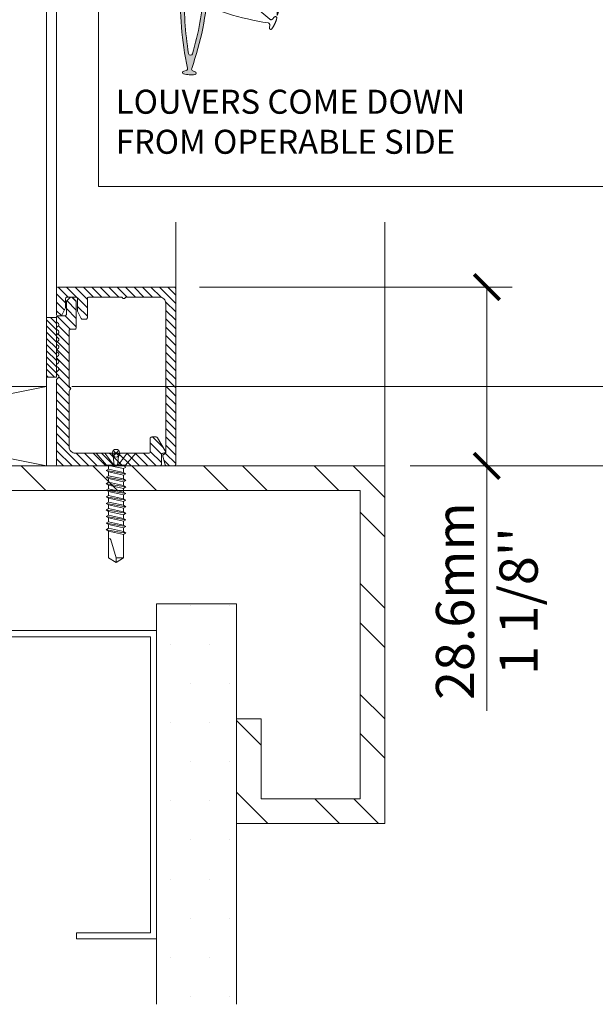
# Model space of a CAD drawing. Extents: x -22 to 490, y -53 to -42.
# Drawn here: x 89 to 90, y -48 to -47 of the extents above; entities that cross this region are included whole.
import ezdxf

# ---------------------------------------------------------------- set-up
doc = ezdxf.new("R2010")
doc.units = 0
doc.header["$LTSCALE"] = 0.375
doc.header["$MEASUREMENT"] = 0
doc.linetypes.add('DASHED', pattern=[0.75, 0.5, -0.25])
doc.layers.get('0').update_dxf_attribs({"linetype": 'CONTINUOUS', "lineweight": 0})
doc.layers.get('DEFPOINTS').update_dxf_attribs({"linetype": 'CONTINUOUS', "lineweight": 5})
for name, color, linetype, lineweight in [('Catalague Texte Anglais', 7, 'CONTINUOUS', 0), ('FRAME_H', 255, 'CONTINUOUS', 0), ('FRAME_L', 103, 'CONTINUOUS', 30), ('FRAMES_C', 82, 'CONTINUOUS', 40), ('VITRAGE', 140, 'CONTINUOUS', 15)]:
    doc.layers.add(name, color=color, linetype=linetype, lineweight=lineweight)
doc.layers.add('DIMENSION', color=143, linetype='CONTINUOUS')
doc.styles.add('style1', font='stylu.ttf', dxfattribs={"height": 0.0932})
doc.styles.add('style12.5', font='verdana.ttf', dxfattribs={"height": 0.25})
doc.styles.add('STYLUS BT', font='arial.ttf', dxfattribs={"height": 0.0625})
doc.styles.add('T_ISO_0.5', font='arial.ttf', dxfattribs={"height": 0.06})
doc.dimstyles.new('catalogue ISO-0.25', dxfattribs={"dimscale": 0.5, "dimtxt": 0.06, "dimasz": 0.08, "dimexe": 0.08, "dimexo": 0.08, "dimgap": 0.05, "dimtad": 1, "dimdec": 1, "dimlfac": 101.6, "dimzin": 9, "dimdsep": 46, "dimtxsty": 'T_ISO_0.5', "dimblk": 'ARCHTICK', "dimcen": 0.5, "dimdle": 0.08, "dimclrd": 30, "dimclre": 165, "dimclrt": 7, "dimadec": 0, "dimazin": 0, "dimtfac": 1, "dimtdec": 1, "dimtmove": 0, "dimatfit": 3, "dimfxl": 0.15, "dimfrac": 2, "dimlwd": 9, "dimlwe": 9, "dimarcsym": 0})
doc.dimstyles.get("Standard").update_dxf_attribs({"dimtxt": 0.18, "dimasz": 0.09, "dimexe": 0.05, "dimexo": 0.1, "dimgap": 0.09, "dimtad": 0, "dimdec": 4, "dimzin": 0, "dimdsep": 46, "dimlunit": 5, "dimtxsty": 'style1', "dimblk": 'OPEN90', "dimcen": 0.09, "dimadec": 0, "dimazin": 0, "dimtfac": 1, "dimtdec": 4, "dimtofl": 0, "dimtmove": 0, "dimatfit": 3, "dimfxl": 1, "dimfrac": 2, "dimtolj": 1, "dimtzin": 0, "dimarcsym": 0})

# ---------------------------------------------------------------- blocks, each defined once
blk = doc.blocks.new('_ArchTick')
at = {"color": 0, "const_width": 0.15}
blk.add_lwpolyline([(-0.5, -0.5), (0.5, 0.5)], dxfattribs=at)
blk = doc.blocks.new('*D154')
at = {"color": 165, "lineweight": 9, "ltscale": 0.15, "transparency": 16777216}
for p, q in [((89.776, -47.1659), (90.2677, -47.1659)), ((90.1074, -47.4471), (90.2677, -47.4471))]:
    blk.add_line(p, q, dxfattribs=at)
at = {"color": 30, "lineweight": 9, "ltscale": 0.15, "transparency": 16777216}
for p, q in [((90.2277, -47.1659), (90.2277, -47.4871)), ((90.2277, -47.4471), (90.2277, -47.832))]:
    blk.add_line(p, q, dxfattribs=at)
at = {"layer": 'DEFPOINTS', "color": 0, "lineweight": 0, "ltscale": 0.15, "transparency": 16777216}
for p in [(89.736, -47.1659), (90.2277, -47.1659), (90.0674, -47.4471)]:
    blk.add_point(p, dxfattribs=at)
at = {"color": 30, "lineweight": 9, "ltscale": 0.15, "transparency": 16777216, "xscale": 0.04, "yscale": 0.04, "zscale": 0.04}
for p, rotation in [((90.2277, -47.1659), 90), ((90.2277, -47.4471), 270)]:
    blk.add_blockref('_ArchTick', p, dxfattribs=dict(at, rotation=rotation))
at = {"color": 7, "ltscale": 0.15, "transparency": 16777216, "insert": (90.2277, -47.6596), "char_height": 0.06, "attachment_point": 5, "rotation": 90, "style": 'T_ISO_0.5'}
blk.add_mtext("28.6mm\\P\\f\\X [;\\fArial;1 1/8''\\f]", dxfattribs=at)
blk = doc.blocks.new('*D155')
at = {"color": 30, "lineweight": 9, "ltscale": 0.15, "transparency": 16777216}
for p, q in [((90.6264, -47.2821), (90.6264, -47.4471)), ((90.6264, -47.4471), (90.6264, -47.8254))]:
    blk.add_line(p, q, dxfattribs=at)
at = {"color": 165, "lineweight": 9, "ltscale": 0.15, "transparency": 16777216}
for p, q in [((89.5754, -47.3221), (90.6664, -47.3221)), ((90.1074, -47.4471), (90.6664, -47.4471))]:
    blk.add_line(p, q, dxfattribs=at)
at = {"layer": 'DEFPOINTS', "color": 0, "lineweight": 0, "ltscale": 0.15, "transparency": 16777216}
for p in [(89.5354, -47.3221), (90.0674, -47.4471), (90.6264, -47.4471)]:
    blk.add_point(p, dxfattribs=at)
at = {"color": 30, "lineweight": 9, "ltscale": 0.15, "transparency": 16777216, "xscale": 0.04, "yscale": 0.04, "zscale": 0.04}
for p, rotation in [((90.6264, -47.3221), 90), ((90.6264, -47.4471), 270)]:
    blk.add_blockref('_ArchTick', p, dxfattribs=dict(at, rotation=rotation))
at = {"color": 7, "ltscale": 0.15, "transparency": 16777216, "char_height": 0.06, "attachment_point": 5, "rotation": 90, "style": 'T_ISO_0.5'}
for s, insert in [('12.7mm', (90.5713, -47.6562)), ("\\f\\X [;\\fArial;1/2''\\f]", (90.6825, -47.6562))]:
    blk.add_mtext(s, dxfattribs=dict(at, insert=insert))
blk = doc.blocks.new('*D156')
at = {"color": 30, "lineweight": 9, "ltscale": 0.15, "transparency": 16777216}
blk.add_line((90.6264, -47.3621), (90.6264, -45.4384), dxfattribs=at)
at = {"color": 165, "lineweight": 9, "ltscale": 0.15, "transparency": 16777216}
for p, q in [((89.9928, -45.4784), (90.6664, -45.4784)), ((89.5754, -47.3221), (90.6664, -47.3221))]:
    blk.add_line(p, q, dxfattribs=at)
at = {"layer": 'DEFPOINTS', "color": 0, "lineweight": 0, "ltscale": 0.15, "transparency": 16777216}
for p in [(89.9528, -45.4784), (90.6264, -45.4784), (89.5354, -47.3221)]:
    blk.add_point(p, dxfattribs=at)
at = {"color": 30, "lineweight": 9, "ltscale": 0.15, "transparency": 16777216, "xscale": 0.04, "yscale": 0.04, "zscale": 0.04}
for p, rotation in [((90.6264, -45.4784), 90), ((90.6264, -47.3221), 270)]:
    blk.add_blockref('_ArchTick', p, dxfattribs=dict(at, rotation=rotation))
at = {"color": 7, "ltscale": 0.15, "transparency": 16777216, "char_height": 0.06, "attachment_point": 5, "rotation": 90, "style": 'T_ISO_0.5'}
for s, insert in [('187.3mm', (90.5708, -46.4002)), ("\\f\\X [;\\fArial;7 3/8''\\f]", (90.6825, -46.4002))]:
    blk.add_mtext(s, dxfattribs=dict(at, insert=insert))
blk = doc.blocks.new('GS_AL_1')
at = {"layer": 'FRAME_H', "transparency": 33554559}
h = blk.add_hatch(dxfattribs=at)
h.set_pattern_fill('ANSI31', color=142, scale=0.3, angle=180, style=0)
h.set_pattern_definition([(225, (-585.311438, 41.543373), (0.0265165043, -0.0265165043), [])])
h.paths.add_polyline_path([(-0.3685, 0.0041, 0.414214), (-0.3785, -0.0059), (-0.3785, -1.1109, 0.414214), (-0.3685, -1.1209), (-0.3221, -1.1209, 0.335024), (-0.3125, -1.1136), (-0.2969, -1.0589, 0.569948), (-0.3049, -1.0477, -0.406938), (-0.316, -1.0375), (-0.316, -0.0984, -0.414214), (-0.276, -0.0584), (-0.0693, -0.0584, -0.267949), (-0.0607, -0.0634, 0.57735), (-0.0433, -0.0634, -0.267949), (-0.0347, -0.0584), (0.167, -0.0584, -0.414214), (0.177, -0.0684), (0.177, -0.1884, 0.414214), (0.187, -0.1984), (0.2078, -0.1984, 0.287891), (0.2168, -0.1927), (0.2385, -0.1478, 0.112864), (0.2395, -0.1434), (0.2395, -0.0684, -0.414214), (0.2495, -0.0584), (0.304, -0.0584, -0.414214), (0.314, -0.0684), (0.314, -0.1224, 0.112864), (0.315, -0.1268), (0.3367, -0.1717, 0.287891), (0.3457, -0.1774), (0.3615, -0.1774, 0.414214), (0.3715, -0.1674), (0.3715, -0.0059, 0.414214), (0.3615, 0.0041)])
h = blk.add_hatch(dxfattribs=at)
h.set_pattern_fill('ANSI31', color=142, scale=0.3, angle=180, style=0)
h.set_pattern_definition([(225, (-585.311438, 42.043373), (0.0265165043, -0.0265165043), [])])
h.paths.add_polyline_path([(0.3715, -0.5818, 0.198912), (0.3686, -0.5747), (0.3594, -0.5656, -0.414214), (0.3594, -0.5514), (0.3686, -0.5423, 0.414214), (0.3686, -0.5281), (0.3594, -0.519, -0.414214), (0.3594, -0.5048), (0.3686, -0.4957, 0.414214), (0.3686, -0.4816), (0.3594, -0.4724, -0.414214), (0.3594, -0.4583), (0.3686, -0.4491, 0.414214), (0.3686, -0.435), (0.3594, -0.4258, -0.414214), (0.3594, -0.4117), (0.3686, -0.4026, 0.414214), (0.3686, -0.3884), (0.3594, -0.3793, -0.414214), (0.3594, -0.3651), (0.3686, -0.356, 0.414214), (0.3686, -0.3419), (0.3594, -0.3327, -0.414214), (0.3594, -0.3186), (0.3686, -0.3094, 0.414214), (0.3686, -0.2953), (0.3594, -0.2861, -0.414214), (0.3594, -0.272), (0.3686, -0.2629, 0.414214), (0.3686, -0.2487), (0.3594, -0.2396, -0.414214), (0.3594, -0.2254), (0.3686, -0.2163, 0.198912), (0.3715, -0.2092), (0.3715, -0.1874, 0.414214), (0.3615, -0.1774), (0.319, -0.1774, -0.414214), (0.309, -0.1674), (0.309, -0.0888, 0.209641), (0.3058, -0.0814), (0.2845, -0.061, 0.402198), (0.2707, -0.0613), (0.2494, -0.0817, 0.198912), (0.2465, -0.0888), (0.2465, -0.2509, 0.414214), (0.2565, -0.2609), (0.2815, -0.2609, -0.414214), (0.2915, -0.2709), (0.2915, -0.616, -0.267949), (0.2865, -0.6247, 0.57735), (0.2865, -0.642, -0.267949), (0.2915, -0.6507), (0.2915, -1.0009, -0.414214), (0.2515, -1.0409), (0.0408, -1.0409, 0.198912), (0.0337, -1.0438), (0.0167, -1.0609), (-0.0004, -1.0438, 0.198912), (-0.0075, -1.0409), (-0.2082, -1.0409, -0.414214), (-0.2182, -1.0309), (-0.2182, -0.9481, 0.414214), (-0.2282, -0.9381), (-0.2559, -0.9381, 0.267949), (-0.2645, -0.9431), (-0.3123, -1.0259, 0.57735), (-0.3037, -1.0409), (-0.2982, -1.0409, -0.414214), (-0.2882, -1.0509), (-0.2882, -1.1109, 0.414214), (-0.2782, -1.1209), (0.3615, -1.1209, 0.414214), (0.3715, -1.1109)])
h = blk.add_hatch(dxfattribs=at)
h.set_pattern_fill('ANSI31', color=142, scale=0.22, angle=180, style=0)
h.set_pattern_definition([(225, (-661.890278, 45.281565), (0.0194454365, -0.0194454365), [])])
h.paths.add_polyline_path([(0.3715, -0.5624), (0.434, -0.5624), (0.434, -0.1874), (0.3715, -0.1874)])
at = {"layer": 'DEFPOINTS', "color": 8, "lineweight": 0, "ltscale": 0.25}
for p, q in [((0.0138, -1.0235), (-0.0208, -1.0582)), ((0.0138, -1.0582), (-0.0208, -1.0235))]:
    blk.add_line(p, q, dxfattribs=at)
at = {"layer": 'DEFPOINTS', "color": 8, "lineweight": 9, "ltscale": 0.25}
blk.add_circle((-0.0035, -1.0409), 0.0245, dxfattribs=at)
at = {"layer": 'FRAME_H', "color": 147, "true_color": 0x576d7a}
blk.add_lwpolyline([(0.3715, -0.1874), (0.434, -0.1874), (0.434, -0.5624), (0.3715, -0.5624), (0.3715, -0.1874)], dxfattribs=at)
at = {"layer": 'FRAME_L', "linetype": 'Continuous', "lineweight": 0}
for p, q in [((-0.128, -1.0409), (0.121, -1.0409)), ((-0.128, -1.0409), (-0.0628, -1.1159)), ((0.121, -1.0409), (0.0558, -1.1159)), ((-0.0502, -1.12), (-0.0656, -1.1288)), ((-0.0656, -1.1288), (-0.0502, -1.1377)), ((-0.0502, -1.1614), (-0.0656, -1.1702)), ((-0.0656, -1.1702), (-0.0502, -1.1791)), ((-0.0502, -1.12), (-0.0502, -1.1159)), ((-0.0502, -1.1614), (-0.0502, -1.1377)), ((0.0432, -1.117), (0.0452, -1.1159)), ((0.0432, -1.1407), (0.0432, -1.117)), ((0.0586, -1.1495), (0.0432, -1.1407)), ((0.0432, -1.1584), (0.0586, -1.1495)), ((0.0432, -1.1821), (0.0432, -1.1584)), ((-0.0502, -1.2027), (-0.0656, -1.2116)), ((-0.0656, -1.2116), (-0.0502, -1.2205)), ((-0.0502, -1.2027), (-0.0502, -1.1791)), ((-0.0502, -1.2441), (-0.0502, -1.2205)), ((0.0586, -1.1909), (0.0432, -1.1821)), ((0.0432, -1.1998), (0.0586, -1.1909)), ((0.0432, -1.2234), (0.0432, -1.1998)), ((0.0586, -1.2323), (0.0432, -1.2234)), ((0.0432, -1.2412), (0.0586, -1.2323)), ((-0.0502, -1.2441), (-0.0656, -1.253)), ((-0.0656, -1.253), (-0.0502, -1.2619)), ((-0.0502, -1.2855), (-0.0656, -1.2944)), ((-0.0656, -1.2944), (-0.0502, -1.3032)), ((-0.0502, -1.2855), (-0.0502, -1.2619)), ((0.0432, -1.2648), (0.0432, -1.2412)), ((0.0586, -1.2737), (0.0432, -1.2648)), ((0.0432, -1.2825), (0.0586, -1.2737)), ((0.0432, -1.2825), (0.0432, -1.3062)), ((-0.0502, -1.3269), (-0.0656, -1.3358)), ((-0.0656, -1.3358), (-0.0502, -1.3446)), ((-0.0502, -1.3032), (-0.0502, -1.3269)), ((-0.0502, -1.3446), (-0.0502, -1.3683)), ((0.0586, -1.3151), (0.0432, -1.3062)), ((0.0432, -1.3239), (0.0586, -1.3151)), ((0.0432, -1.3239), (0.0432, -1.3476)), ((0.0586, -1.3565), (0.0432, -1.3476)), ((0.0432, -1.3653), (0.0586, -1.3565)), ((-0.0502, -1.3683), (-0.0656, -1.3771)), ((-0.0656, -1.3771), (-0.0502, -1.386)), ((-0.0502, -1.4097), (-0.0656, -1.4185)), ((-0.0656, -1.4185), (-0.0502, -1.4274)), ((-0.0502, -1.386), (-0.0502, -1.4097)), ((0.0432, -1.3653), (0.0432, -1.389)), ((0.0586, -1.3978), (0.0432, -1.389)), ((0.0432, -1.4067), (0.0586, -1.3978)), ((0.0432, -1.4067), (0.0432, -1.4304)), ((-0.0502, -1.4511), (-0.0656, -1.4599)), ((-0.0656, -1.4599), (-0.0502, -1.4688)), ((-0.0502, -1.4274), (-0.0502, -1.4511)), ((-0.0502, -1.4688), (-0.0502, -1.4924)), ((0.0586, -1.4392), (0.0432, -1.4304)), ((0.0432, -1.4481), (0.0586, -1.4392)), ((0.0432, -1.4481), (0.0432, -1.4717)), ((0.0586, -1.4806), (0.0432, -1.4717)), ((0.0432, -1.4895), (0.0586, -1.4806)), ((-0.0502, -1.4924), (-0.0656, -1.5013)), ((-0.0656, -1.5013), (-0.0502, -1.5102)), ((-0.0502, -1.5338), (-0.0656, -1.5427)), ((-0.0656, -1.5427), (-0.0502, -1.5516)), ((-0.0502, -1.5102), (-0.0502, -1.5338)), ((0.0432, -1.4895), (0.0432, -1.5131)), ((0.0586, -1.522), (0.0432, -1.5131)), ((0.0432, -1.5309), (0.0586, -1.522))]:
    blk.add_line(p, q, dxfattribs=at)
at = {"layer": 'FRAME_L', "color": 8, "linetype": 'Continuous', "lineweight": 0}
for p, q in [((-0.0656, -1.1702), (0.0586, -1.1495)), ((-0.0628, -1.1159), (0.0558, -1.1159)), ((-0.0316, -1.1159), (-0.0502, -1.12)), ((-0.0502, -1.1377), (0.0432, -1.117)), ((0.0432, -1.1407), (-0.0502, -1.1614)), ((-0.0502, -1.1791), (0.0432, -1.1584)), ((-0.0656, -1.2116), (0.0586, -1.1909)), ((-0.0656, -1.253), (0.0586, -1.2323)), ((0.0432, -1.1821), (-0.0502, -1.2027)), ((-0.0502, -1.2205), (0.0432, -1.1998)), ((0.0432, -1.2234), (-0.0502, -1.2441)), ((-0.0656, -1.2944), (0.0586, -1.2737)), ((-0.0502, -1.2619), (0.0432, -1.2412)), ((0.0432, -1.2648), (-0.0502, -1.2855)), ((-0.0502, -1.3032), (0.0432, -1.2825)), ((-0.0656, -1.3358), (0.0586, -1.3151)), ((-0.0656, -1.3771), (0.0586, -1.3565)), ((0.0432, -1.3062), (-0.0502, -1.3269)), ((-0.0502, -1.3446), (0.0432, -1.3239)), ((0.0432, -1.3476), (-0.0502, -1.3683)), ((-0.0656, -1.4185), (0.0586, -1.3978)), ((-0.0502, -1.386), (0.0432, -1.3653)), ((0.0432, -1.389), (-0.0502, -1.4097)), ((-0.0502, -1.4274), (0.0432, -1.4067)), ((-0.0656, -1.4599), (0.0586, -1.4392)), ((-0.0656, -1.5013), (0.0586, -1.4806)), ((0.0432, -1.4304), (-0.0502, -1.4511)), ((-0.0502, -1.4688), (0.0432, -1.4481)), ((0.0432, -1.4717), (-0.0502, -1.4924)), ((-0.0656, -1.5427), (0.0586, -1.522)), ((-0.0502, -1.5102), (0.0432, -1.4895)), ((0.0432, -1.5131), (-0.0502, -1.5338)), ((-0.0502, -1.5516), (0.0432, -1.5309))]:
    blk.add_line(p, q, dxfattribs=at)
for points in [[(-0.0159, -1.1159), (-0.0727, -1.0409)], [(-0.0207, -1.0409), (-0.0124, -1.1159)], [(0.0159, -1.0409), (0.0076, -1.1159)], [(0.0111, -1.1159), (0.0679, -1.0409)]]:
    blk.add_lwpolyline(points, dxfattribs=at)
at = {"layer": 'FRAME_L', "linetype": 'Continuous', "lineweight": 0}
blk.add_lwpolyline([(-0.0502, -1.5516), (-0.0502, -1.6993), (-0.0035, -1.7275), (0.0432, -1.6993), (0.0432, -1.5309)], dxfattribs=at)
at = {"layer": 'FRAME_L', "color": 8, "linetype": 'Continuous', "lineweight": 0}
blk.add_lwpolyline([(0.0432, -1.5771), (0.041, -1.5771, 0.333704), (0.0294, -1.5858), (-0.0035, -1.6993), (-0.0035, -1.7275), (-0.0502, -1.6993), (-0.0035, -1.6993)], format="xyb", dxfattribs=at)
at = {"layer": 'FRAMES_C', "color": 7, "lineweight": 0}
for points in [[(0.3715, -0.1674), (0.3715, -0.0059, 0.414214), (0.3615, 0.0041), (-0.3685, 0.0041, 0.414214), (-0.3785, -0.0059), (-0.3785, -1.1109, 0.414214), (-0.3685, -1.1209), (-0.3221, -1.1209, 0.335024), (-0.3125, -1.1136), (-0.2969, -1.0589, 0.393023), (-0.3018, -1.0492), (-0.3084, -1.0472, -0.314878), (-0.316, -1.0375), (-0.316, -0.0984, -0.414214), (-0.276, -0.0584), (-0.0693, -0.0584, -0.267949), (-0.0607, -0.0634, 0.57735), (-0.0433, -0.0634, -0.267949), (-0.0347, -0.0584), (0.167, -0.0584, -0.414214), (0.177, -0.0684), (0.177, -0.1884, 0.414214), (0.187, -0.1984), (0.2078, -0.1984, 0.287891), (0.2168, -0.1927), (0.2385, -0.1478, 0.112864), (0.2395, -0.1434), (0.2395, -0.0684, -0.414214), (0.2495, -0.0584), (0.304, -0.0584, -0.414214), (0.314, -0.0684), (0.314, -0.1224, 0.112864), (0.315, -0.1268), (0.3367, -0.1717, 0.287891), (0.3457, -0.1774), (0.3615, -0.1774, 0.414214), (0.3715, -0.1674, -0.188089)], [(0.3715, -0.2092), (0.3715, -0.1874, 0.414214), (0.3615, -0.1774), (0.319, -0.1774, -0.414214), (0.309, -0.1674), (0.309, -0.0888, 0.198912), (0.3061, -0.0817), (0.2848, -0.0613, 0.414214), (0.2707, -0.0613), (0.2494, -0.0817, 0.198912), (0.2465, -0.0888), (0.2465, -0.2509, 0.414214), (0.2565, -0.2609), (0.2815, -0.2609, -0.414214), (0.2915, -0.2709), (0.2915, -0.616, -0.267949), (0.2865, -0.6247, 0.57735), (0.2865, -0.642, -0.267949), (0.2915, -0.6507), (0.2915, -1.0009, -0.414214), (0.2515, -1.0409), (0.0408, -1.0409, 0.198912), (0.0337, -1.0438), (0.0167, -1.0609), (-0.0004, -1.0438, 0.198912), (-0.0075, -1.0409), (-0.2082, -1.0409, -0.414214), (-0.2182, -1.0309), (-0.2182, -0.9481, 0.414214), (-0.2282, -0.9381), (-0.2559, -0.9381, 0.267949), (-0.2645, -0.9431), (-0.3123, -1.0259, 0.57735), (-0.3037, -1.0409), (-0.2982, -1.0409, -0.414214), (-0.2882, -1.0509), (-0.2882, -1.1109, 0.414214), (-0.2782, -1.1209), (0.3615, -1.1209, 0.414214), (0.3715, -1.1109), (0.3715, -0.5818, 0.198912), (0.3686, -0.5747), (0.3594, -0.5656, -0.414214), (0.3594, -0.5514), (0.3686, -0.5423, 0.414214), (0.3686, -0.5281), (0.3594, -0.519, -0.414214), (0.3594, -0.5048), (0.3686, -0.4957, 0.414214), (0.3686, -0.4816), (0.3594, -0.4724, -0.414214), (0.3594, -0.4583), (0.3686, -0.4491, 0.414214), (0.3686, -0.435), (0.3594, -0.4258, -0.414214), (0.3594, -0.4117), (0.3686, -0.4026, 0.414214), (0.3686, -0.3884), (0.3594, -0.3793, 1.387426), (0.3594, -0.3793, -0.414214), (0.3594, -0.3651), (0.3686, -0.356, 0.414214), (0.3686, -0.3419), (0.3594, -0.3327, -0.414214), (0.3594, -0.3186), (0.3686, -0.3094, 0.414214), (0.3686, -0.2953), (0.3594, -0.2861, -0.414214), (0.3594, -0.272), (0.3686, -0.2629, 0.414214), (0.3686, -0.2487), (0.3594, -0.2396, -0.414214), (0.3594, -0.2254), (0.3686, -0.2163, 0.198912), (0.3715, -0.2092, -281489531440.56842)]]:
    blk.add_lwpolyline(points, format="xyb", dxfattribs=at)
blk = doc.blocks.new('*U110')
at = {"color": 7, "linetype": 'Continuous', "lineweight": 0}
for p, q in [((-0.4409, 0.125), (-0.4409, 0)), ((0.1841, 0.125), (-0.4409, 0)), ((-0.4409, 0.125), (0.1841, 0)), ((0.1841, 0.125), (-0.4409, 0.125)), ((0.1841, 0), (0.1841, 0.125))]:
    blk.add_line(p, q, dxfattribs=at)
at = {"lineweight": 0, "ltscale": 0.15}
blk.add_line((-0.4409, 0), (0.1841, 0), dxfattribs=at)
blk = doc.blocks.new("T_FS_2''_RIGHT SIDE")
at = {"ltscale": 0.75}
h = blk.add_hatch(color=8, dxfattribs=at)
h.paths.add_polyline_path([(86.3379, 42.5123, 0.00362), (86.3132, 42.5245, -0.005781), (86.3116, 42.4798), (86.2857, 42.4568), (86.3087, 42.4309, -0.011556), (86.3, 42.3418, 0.003394), (86.324, 42.3322, 0.016007), (86.3353, 42.4538, 0.00767)])
h.paths.add_polyline_path([(86.2934, 42.9827, -0.412042), (86.3029, 42.9982), (86.3181, 43.002, 0.83195), (86.3195, 43.0195, 0.045989), (86.2828, 43.0251, 0.045989), (86.2456, 43.024, 0.83195), (86.2449, 43.0064), (86.2595, 43.0009, -0.412042), (86.2671, 42.9843, 0.05381), (86.1731, 42.5859, -0.003394), (86.1971, 42.5763, -0.041595), (86.262, 42.8912, -0.808241), (86.2873, 42.8896, -0.047381), (86.3132, 42.5245, -0.00362), (86.3379, 42.5123, 0.062173)])
h.paths.add_polyline_path([(86.1885, 42.4872, -0.011556), (86.1971, 42.5763, 0.003394), (86.1731, 42.5859, 0.016007), (86.1618, 42.4643, 0.00767), (86.1592, 42.4058, 0.00362), (86.1839, 42.3936, -0.005781), (86.1855, 42.4383)])
h.paths.add_polyline_path([(86.1839, 42.3936, -0.00362), (86.1592, 42.4058, 0.062173), (86.2037, 41.9354, -0.412042), (86.1942, 41.9198), (86.179, 41.9161, 0.83195), (86.1776, 41.8986, 0.045989), (86.2143, 41.8929, 0.045989), (86.2515, 41.8941, 0.83195), (86.2522, 41.9117), (86.2376, 41.9172, -0.412042), (86.23, 41.9338, 0.05381), (86.324, 42.3322, -0.003394), (86.3, 42.3418, -0.041595), (86.2351, 42.0269, -0.808241), (86.2098, 42.0285, -0.047381)])
h = blk.add_hatch(color=7)
h.paths.add_polyline_path([(86.8063, 42.4073), (86.7837, 42.449), (86.7769, 42.2728, 0.061688)], flags=17)
h.paths.add_polyline_path([(86.8471, 42.449), (86.8063, 42.4073, -0.061688), (86.7769, 42.2728)])
h = blk.add_hatch(color=8, dxfattribs=at)
h.paths.add_polyline_path([(86.2934, 41.8986, -0.412042), (86.3029, 41.9142), (86.3181, 41.9179, 0.83195), (86.3195, 41.9354, 0.045989), (86.2828, 41.9411, 0.045989), (86.2456, 41.9399, 0.83195), (86.2449, 41.9223), (86.2595, 41.9168, -0.412042), (86.2671, 41.9002, 0.05381), (86.1731, 41.5018, -0.003394), (86.1971, 41.4922, -0.041595), (86.262, 41.8071, -0.808241), (86.2873, 41.8055, -0.047381), (86.3132, 41.4404, -0.00362), (86.3379, 41.4282, 0.062173)])
h.paths.add_polyline_path([(86.3379, 41.4282, 0.00362), (86.3132, 41.4404, -0.005781), (86.3116, 41.3957), (86.2857, 41.3727), (86.3087, 41.3468, -0.011556), (86.3, 41.2577, 0.003394), (86.324, 41.2482, 0.016007), (86.3353, 41.3697, 0.00767)])
h.paths.add_polyline_path([(86.324, 41.2482, -0.003394), (86.3, 41.2577, -0.041595), (86.2351, 40.9429, -0.808241), (86.2098, 40.9444, -0.047381), (86.1839, 41.3095, -0.00362), (86.1592, 41.3218, 0.062173), (86.2037, 40.8513, -0.412042), (86.1942, 40.8358), (86.179, 40.832, 0.83195), (86.1776, 40.8145, 0.045989), (86.2143, 40.8089, 0.045989), (86.2515, 40.81, 0.83195), (86.2522, 40.8276), (86.2376, 40.8331, -0.412042), (86.23, 40.8497, 0.05381)])
h.paths.add_polyline_path([(86.1885, 41.4032, -0.011556), (86.1971, 41.4922, 0.003394), (86.1731, 41.5018, 0.016007), (86.1618, 41.3802, 0.00767), (86.1592, 41.3218, 0.00362), (86.1839, 41.3095, -0.005781), (86.1855, 41.3542)])
blk.add_hatch(color=7).paths.add_polyline_path([(87.1041, 41.8203), (87.3706, 41.7739), (87.3706, 41.8705)])
h = blk.add_hatch(color=7)
h.paths.add_polyline_path([(86.8063, 41.3232), (86.7837, 41.365), (86.7769, 41.1887, 0.061688)], flags=17)
h.paths.add_polyline_path([(86.8471, 41.365), (86.8063, 41.3232, -0.061688), (86.7769, 41.1887)])
at = {"color": 7}
for p, q in [((86.2449, 43.0064), (86.2595, 43.0009)), ((86.3181, 43.002), (86.3029, 42.9982)), ((86.1885, 42.4872), (86.1855, 42.4383)), ((86.2857, 42.4568), (86.3116, 42.4798)), ((86.2857, 42.4568), (86.3087, 42.4309)), ((86.7769, 42.2728), (86.8471, 42.449)), ((86.7837, 42.449), (86.7769, 42.2728)), ((86.7837, 42.449), (86.8063, 42.4073)), ((86.8471, 42.449), (86.8063, 42.4073)), ((86.179, 41.9161), (86.1942, 41.9198)), ((86.2522, 41.9117), (86.2376, 41.9172)), ((86.2449, 41.9223), (86.2595, 41.9168)), ((86.3181, 41.9179), (86.3029, 41.9142)), ((86.1885, 41.4032), (86.1855, 41.3542)), ((86.2857, 41.3727), (86.3116, 41.3957)), ((86.2857, 41.3727), (86.3087, 41.3468)), ((86.7769, 41.1887), (86.8471, 41.365)), ((86.7837, 41.365), (86.7769, 41.1887)), ((86.7837, 41.365), (86.8063, 41.3232)), ((86.8471, 41.365), (86.8063, 41.3232)), ((86.179, 40.832), (86.1942, 40.8358)), ((86.2522, 40.8276), (86.2376, 40.8331))]:
    blk.add_line(p, q, dxfattribs=at)
at = {"color": 7, "linetype": 'DASHED', "ltscale": 5}
for p, q in [((85.7691, 42.7232), (85.767, 42.7077)), ((85.7381, 42.6567), (85.7486, 42.6683)), ((86.728, 42.1949), (86.7301, 42.2104)), ((86.759, 42.2614), (86.7485, 42.2498)), ((85.7691, 41.6391), (85.767, 41.6236)), ((85.7381, 41.5726), (85.7486, 41.5842)), ((86.759, 41.1773), (86.7485, 41.1657)), ((86.728, 41.1108), (86.7301, 41.1263))]:
    blk.add_line(p, q, dxfattribs=at)
at = {"color": 7, "linetype": 'Continuous'}
for p, q in [((88.0379, 42.0703), (88.8417, 41.8156)), ((88.8417, 41.8156), (88.0379, 41.6197)), ((88.7141, 41.7759), (88.7053, 41.7319)), ((88.8206, 41.8018), (88.8118, 41.7578)), ((88.4442, 41.7101), (88.4354, 41.6661)), ((88.5881, 41.7452), (88.5793, 41.7012)), ((88.1416, 41.6363), (88.1328, 41.5923)), ((88.2967, 41.6741), (88.2879, 41.6301)), ((88.036, 41.6106), (88.0272, 41.5666))]:
    blk.add_line(p, q, dxfattribs=at)
at = {"color": 7, "lineweight": 15}
blk.add_lwpolyline([(85.6338, 43.9258), (89.0208, 43.9258), (89.0208, 40.0917), (85.6338, 40.0917)], close=True, dxfattribs=at)
at = {"color": 7}
blk.add_lwpolyline([(87.1041, 41.8203), (87.3706, 41.8705), (87.3706, 41.7739), (87.1041, 41.8203)], dxfattribs=at)
for centre, radius, start, end in [((86.2469, 43.0151), 0.00895, 95.89055, 257.18868), ((86.2706, 42.823), 0.2025, 86.53961, 97.07206), ((86.2706, 42.823), 0.2025, 76.00717, 86.53961), ((88.0657, 42.3493), 1.9074, 160.55495, 176.54355), ((86.255, 42.9887), 0.013, 339.76792, 69.34279), ((86.306, 42.9857), 0.013, 103.73643, 193.3113), ((84.4314, 42.5691), 1.9074, 356.53568, 12.52427), ((86.3172, 43.0109), 0.00895, 275.89055, 77.18868), ((86.2745, 42.8877), 0.013, 10.3335, 162.74573), ((88.1188, 42.3445), 1.9356, 163.58358, 175.77066), ((84.3781, 42.5707), 1.9356, 357.30857, 9.49564), ((88.0657, 42.349), 1.9074, 176.53568, 192.52427), ((88.119, 42.3474), 1.9356, 177.30857, 189.49564), ((84.4314, 42.5688), 1.9074, 340.55495, 356.54355), ((84.3783, 42.5736), 1.9356, 343.58358, 355.77066), ((86.2226, 42.0304), 0.013, 190.3335, 342.74573), ((88.0657, 41.2652), 1.9074, 160.55495, 176.54355), ((86.1799, 41.9072), 0.00895, 95.89055, 257.18868), ((86.2265, 42.0951), 0.2025, 256.00717, 266.53961), ((86.1911, 41.9324), 0.013, 283.73643, 13.3113), ((86.2265, 42.0951), 0.2025, 266.53961, 277.07206), ((86.2421, 41.9293), 0.013, 159.76792, 249.34279), ((86.2469, 41.931), 0.00895, 95.89055, 257.18868), ((86.2706, 41.7389), 0.2025, 86.53961, 97.07206), ((86.2502, 41.903), 0.00895, 275.89055, 77.18868), ((86.255, 41.9047), 0.013, 339.76792, 69.34279), ((86.2706, 41.7389), 0.2025, 76.00717, 86.53961), ((86.306, 41.9016), 0.013, 103.73643, 193.3113), ((84.4314, 41.485), 1.9074, 356.53568, 12.52427), ((86.3172, 41.9268), 0.00895, 275.89055, 77.18868), ((88.1188, 41.2604), 1.9356, 163.58358, 175.77066), ((86.2745, 41.8036), 0.013, 10.3335, 162.74573), ((84.3781, 41.4866), 1.9356, 357.30857, 9.49564), ((88.0657, 41.265), 1.9074, 176.53568, 192.52427), ((88.119, 41.2633), 1.9356, 177.30857, 189.49564), ((84.4314, 41.4847), 1.9074, 340.55495, 356.54355), ((84.3783, 41.4895), 1.9356, 343.58358, 355.77066), ((86.2226, 40.9463), 0.013, 190.3335, 342.74573), ((86.1799, 40.8231), 0.00895, 95.89055, 257.18868), ((86.1911, 40.8483), 0.013, 283.73643, 13.3113), ((86.2421, 40.8453), 0.013, 159.76792, 249.34279), ((86.2502, 40.8189), 0.00895, 275.89055, 77.18868), ((86.2265, 41.011), 0.2025, 256.00717, 266.53961), ((86.2265, 41.011), 0.2025, 266.53961, 277.07206)]:
    blk.add_arc(centre, radius, start, end, dxfattribs=at)
at = {"color": 7, "linetype": 'Continuous'}
for centre, radius, start, end in [((86.2486, 42.459), 0.5602, 340.57898, 79.0803), ((88.3024, 42.2105), 0.2994, 167.06667, 207.9226), ((88.5436, 42.1341), 0.2994, 167.06667, 207.9226), ((88.6805, 42.0814), 0.2808, 166.57671, 209.20702), ((88.7435, 42.0252), 0.2133, 170.81799, 215.34499), ((88.8662, 41.9775), 0.2133, 178.53471, 211.71493), ((86.2486, 41.375), 0.5602, 340.57898, 79.0803), ((88.8821, 41.9175), 0.1205, 174.8046, 227.56335)]:
    blk.add_arc(centre, radius, start, end, dxfattribs=at)
at = {"color": 7, "linetype": 'DASHED', "ltscale": 5}
for centre, radius, start, end in [((85.9181, 42.6132), 0.2025, 144.45717, 154.98961), ((85.7605, 42.7256), 0.00895, 344.34055, 145.63868), ((85.7799, 42.7059), 0.013, 172.18643, 261.7613), ((85.7307, 42.6618), 0.00895, 164.34055, 325.63868), ((85.9181, 42.6132), 0.2025, 154.98961, 165.52206), ((85.7582, 42.6596), 0.013, 48.21792, 137.79279), ((87.0181, 44.1089), 1.9074, 229.00495, 244.99355), ((85.4788, 40.8093), 1.9074, 64.98568, 80.97427), ((85.479, 40.8092), 1.9074, 49.00495, 64.99355), ((87.0183, 44.1088), 1.9074, 244.98568, 260.97427), ((86.7173, 42.2122), 0.013, 352.18643, 81.7613), ((86.7389, 42.2585), 0.013, 228.21792, 317.79279), ((86.579, 42.3049), 0.2025, 324.45717, 334.98961), ((86.7664, 42.2563), 0.00895, 344.34055, 145.63868), ((86.579, 42.3049), 0.2025, 334.98961, 345.52206), ((86.7366, 42.1925), 0.00895, 164.34055, 325.63868), ((85.9181, 41.5291), 0.2025, 144.45717, 154.98961), ((85.7605, 41.6415), 0.00895, 344.34055, 145.63868), ((85.7307, 41.5777), 0.00895, 164.34055, 325.63868), ((85.9181, 41.5291), 0.2025, 154.98961, 165.52206), ((85.7582, 41.5755), 0.013, 48.21792, 137.79279), ((85.7799, 41.6218), 0.013, 172.18643, 261.7613), ((87.0181, 43.0248), 1.9074, 229.00495, 244.99355), ((85.4788, 39.7253), 1.9074, 64.98568, 80.97427), ((85.479, 39.7251), 1.9074, 49.00495, 64.99355), ((87.0183, 43.0247), 1.9074, 244.98568, 260.97427), ((86.7173, 41.1281), 0.013, 352.18643, 81.7613), ((86.7389, 41.1744), 0.013, 228.21792, 317.79279), ((86.579, 41.2208), 0.2025, 324.45717, 334.98961), ((86.7664, 41.1723), 0.00895, 344.34055, 145.63868), ((86.579, 41.2208), 0.2025, 334.98961, 345.52206), ((86.7366, 41.1084), 0.00895, 164.34055, 325.63868)]:
    blk.add_arc(centre, radius, start, end, dxfattribs=at)
at = {"color": 7, "linetype": 'Continuous', "extrusion": (0, 0, -1)}
for start_param, end_param in [(0.620604, 2.48857), (-2.073178, -0.942016)]:
    blk.add_ellipse((88.2217, 41.8449), major_axis=(0, -0.2509), ratio=0.665025, start_param=start_param, end_param=end_param, dxfattribs=at)
at = {"color": 7, "linetype": 'Continuous'}
for points in [[(88.1521, 41.7144), (88.1462, 41.7207), (88.1393, 41.7302), (88.1267, 41.7557), (88.121, 41.7716), (88.1134, 41.8061), (88.1113, 41.8248), (88.111, 41.8605), (88.1127, 41.8791), (88.1198, 41.9138), (88.1251, 41.93), (88.1373, 41.9563), (88.1442, 41.9665), (88.1502, 41.9733)], [(88.1679, 41.7291), (88.1637, 41.7336), (88.1578, 41.7416), (88.1469, 41.7636), (88.1418, 41.7779), (88.1348, 41.8091), (88.1329, 41.8265), (88.1326, 41.8592), (88.1342, 41.8764), (88.1406, 41.9079), (88.1455, 41.9226), (88.1561, 41.9454), (88.162, 41.9541), (88.1665, 41.9591)]]:
    blk.add_open_spline(points, degree=3, knots=[0.620604, 0.620604, 0.620604, 0.620604, 0.931932, 0.931932, 1.24326, 1.24326, 1.554587, 1.554587, 1.865915, 1.865915, 2.177242, 2.177242, 2.48857, 2.48857, 2.48857, 2.48857], dxfattribs=at)
at = {"lineweight": 0, "ltscale": 0.15, "width": 3.329686, "attachment_point": 1, "style": 'STYLUS BT'}
for s, insert, char_height in [('{\\LNOTE}:\\PROTATION LIMITED TO\\PAPPROX. 115%%D INSTEAD OF 180%%D', (85.7439, 43.8732), 0.151), ('LOUVERS COME DOWN\\PFROM OPERABLE SIDE ', (85.7439, 40.7128), 0.153943)]:
    blk.add_mtext(s, dxfattribs=dict(at, insert=insert, char_height=char_height))
at = {"color": 7, "insert": (87.795, 42.8837), "char_height": 0.16875, "width": 1.239937, "attachment_point": 1, "style": 'style12.5'}
blk.add_mtext('%%P 115%%D', dxfattribs=at)
at = {"color": 7, "linetype": 'DASHED', "ltscale": 0.1}
blk.add_leader([(87.1041, 41.8203), (87.8743, 41.8203)], dimstyle='Standard', override={"dimscale": 0.75, "dimtxt": 0.125, "dimasz": 0.125, "dimexe": 0.125, "dimexo": 0.125, "dimgap": 0.0625, "dimtih": 0, "dimzin": 3, "dimcen": -0.3125, "dimdle": 0.125, "dimtofl": 1}, dxfattribs=at)

msp = doc.modelspace()

# ---------------------------------------------------------------- hatches: boundary and pattern name
at = {"lineweight": 0, "ltscale": 0.15}
h = msp.add_hatch(dxfattribs=at)
h.set_pattern_fill('STEEL', color=256, scale=0.984735, angle=-90)
h.set_pattern_definition([(315, (121.82246, 39.5818), (0.08703907, 0.08703907), []), (315, (121.88401, 39.5818), (0.08703907, 0.08703907), [])])
h.paths.add_polyline_path([(90.0286, -47.48587), (90.0286, -47.97049), (89.87306, -47.97049), (89.87306, -47.84449), (89.83429, -47.84449), (89.83429, -48.00925), (90.06737, -48.00925), (90.06737, -47.4471), (88.77608, -47.4471), (88.77608, -47.48587)])
h.paths.add_polyline_path([(88.77608, -47.48587), (88.77608, -47.4471), (88.37834, -47.4471), (88.37834, -48.00925), (88.61306, -48.00925), (88.61306, -47.84449), (88.57429, -47.84449), (88.57429, -47.97049), (88.41711, -47.97049), (88.41711, -47.48587)])
at = {"linetype": 'Continuous', "lineweight": 0}
h = msp.add_hatch(dxfattribs=at)
h.set_pattern_fill('DOTS', scale=0.984735, style=0)
h.set_pattern_definition([(0, (38.585904, -35.66425), (0.03077296, 0.06154592), [0, -0.06154592])])
h.paths.add_polyline_path([(89.70829, -48.19066), (89.70829, -48.2935), (89.83429, -48.2935), (89.83429, -47.66383), (89.70829, -47.66383), (89.70829, -47.70605)])
h.paths.add_polyline_path([(88.73906, -47.70605), (88.73906, -47.66383), (88.61306, -47.66383), (88.61306, -48.2935), (88.73906, -48.2935)])

# ---------------------------------------------------------------- linework, layer by layer
at = {"color": 7, "linetype": 'Continuous', "lineweight": 0}
for p, q in [((89.55098, -47.16835), (89.55098, -44.85984)), ((89.73848, -47.16835), (89.73848, -47.06407)), ((90.06737, -47.4471), (90.06737, -47.06407)), ((89.83429, -47.84449), (89.87306, -47.84449)), ((89.59198, -48.18097), (89.58229, -48.18097))]:
    msp.add_line(p, q, dxfattribs=at)
for points in [[(88.61306, -47.84449), (88.61306, -48.00925), (88.37834, -48.00925), (88.37834, -47.4471), (90.06737, -47.4471), (90.06737, -48.00925), (89.83429, -48.00925), (89.83429, -47.84449)], [(88.57429, -47.84449), (88.57429, -47.97049), (88.41711, -47.97049), (88.41711, -47.48587), (90.0286, -47.48587), (90.0286, -47.97049), (89.87306, -47.97049), (89.87306, -47.84449)], [(89.70829, -47.70605), (89.70829, -47.66383), (89.83429, -47.66383), (89.83429, -48.2935)], [(88.86506, -48.18097), (88.86506, -48.19066), (88.73906, -48.19066), (88.73906, -47.70605), (89.70829, -47.70605), (89.70829, -48.19066), (89.58229, -48.19066), (89.58229, -48.18097)], [(89.70829, -48.2935), (89.70829, -47.70605)], [(88.85537, -48.18097), (88.74875, -48.18097), (88.74875, -47.71574), (89.6986, -47.71574), (89.6986, -48.18097), (89.59198, -48.18097)]]:
    msp.add_lwpolyline(points, dxfattribs=at)
at = {"layer": 'VITRAGE', "lineweight": 0}
msp.add_line((89.53535, -47.3221), (89.53535, -44.85984), dxfattribs=at)

# ---------------------------------------------------------------- block references
msp.add_blockref('*U110', (89.3513, -47.4471))
at = {"layer": 'Catalague Texte Anglais', "xscale": 0.2453937433292881, "yscale": 0.2453937433292881, "zscale": 0.2453937433292881}
msp.add_blockref("T_FS_2''_RIGHT SIDE", (68.60334, -56.84625), dxfattribs=at)
at = {"layer": 'DIMENSION', "lineweight": 0, "xscale": -0.25, "yscale": 0.25, "zscale": 0.25}
msp.add_blockref('GS_AL_1', (89.64385, -47.16689), dxfattribs=at)

# ---------------------------------------------------------------- dimensions: what is measured, and where the dimension line sits
at = {"ltscale": 0.15}
for base, p2, picture, middle in [((90.62643, -45.47835), (89.95279, -45.47835), '*D156', (90.62643, -46.40023)), ((90.62643, -47.4471), (90.06737, -47.4471), '*D155', (90.62643, -47.65623))]:
    dim = msp.add_linear_dim(base=base, p1=(89.53535, -47.3221), p2=p2, angle=90, dimstyle='catalogue ISO-0.25', override={"dimpost": 'mm\\X\\f\\X'}, dxfattribs=at)
    dim.commit()
    dim.dimension.update_dxf_attribs({"geometry": picture, "text_midpoint": middle})
dim = msp.add_linear_dim(base=(90.22772, -47.16585), p1=(90.06737, -47.4471), p2=(89.73598, -47.16585), angle=90, dimstyle='catalogue ISO-0.25', override={"dimpost": 'mm\\X\\f\\X'}, dxfattribs=at)
dim.commit()
dim.dimension.update_dxf_attribs({"geometry": '*D154', "text_midpoint": (90.22772, -47.65957), "dimtype": 160})

doc.saveas('drawing.dxf')
